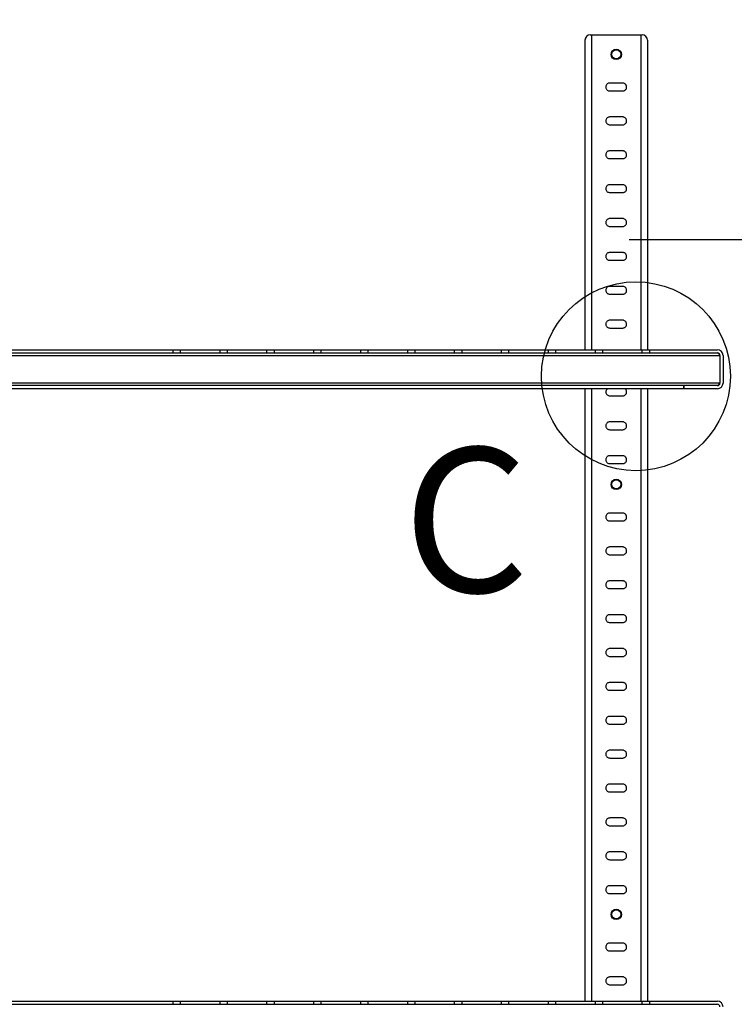
# Model space of a CAD drawing. Units: millimetres. Extents: x 2832 to 13153, y 1303 to 8593.
# Drawn here: x 9021 to 9295, y 7288 to 7666 of the extents above; entities that cross this region are included whole.
import ezdxf

# ---------------------------------------------------------------- set-up
doc = ezdxf.new("R2010")
doc.units = ezdxf.units.MM
doc.styles.add('ROMANS', font='romans.shx', dxfattribs={"oblique": 10})
doc.styles.add('宋体', font='txt')
doc.dimstyles.new('副本 (3) (7) 大', dxfattribs={"dimscale": 19, "dimtxt": 2.5, "dimasz": 2.5, "dimexe": 1.25, "dimexo": 0.625, "dimtad": 1, "dimdec": 0, "dimdsep": 46, "dimtxsty": 'ROMANS', "dimcen": 0, "dimclrd": 3, "dimclre": 3, "dimclrt": 3, "dimadec": 0, "dimazin": 0, "dimtfac": 1, "dimtdec": 0, "dimtmove": 0, "dimatfit": 3, "dimfxl": 0, "dimtolj": 1, "dimtzin": 0, "dimarcsym": 0})

# ---------------------------------------------------------------- blocks, each defined once
blk = doc.blocks.new('*D49')
at = {"color": 3, "lineweight": -2, "transparency": 16777216}
for p, q in [((9349.53, 7597.57), (9349.53, 7557.42)), ((9392.53, 7597.57), (9392.53, 7557.42)), ((9302.03, 7581.17), (9254.53, 7581.17)), ((9349.53, 7581.17), (9392.53, 7581.17)), ((9440.03, 7581.17), (9591.51, 7581.17))]:
    blk.add_line(p, q, dxfattribs=at)
at = {"color": 3, "transparency": 16777216}
for points in [[(9302.03, 7589.08), (9302.03, 7573.25), (9349.53, 7581.17)], [(9440.03, 7589.08), (9440.03, 7573.25), (9392.53, 7581.17)]]:
    blk.add_solid(points, dxfattribs=at)
at = {"layer": 'Defpoints', "color": 0, "transparency": 16777216}
for p in [(9349.53, 7609.45), (9392.53, 7609.45), (9392.53, 7581.17)]:
    blk.add_point(p, dxfattribs=at)
at = {"color": 3, "transparency": 16777216, "insert": (9539.52, 7616.79), "char_height": 47.5, "attachment_point": 5, "style": 'ROMANS'}
blk.add_mtext('\\A1;43', dxfattribs=at)

msp = doc.modelspace()

# ---------------------------------------------------------------- hatches: boundary and pattern name
h = msp.add_hatch()
h.set_pattern_fill('ANSI31', color=256, scale=12)
h.set_pattern_definition([(45, (-61943.922, -38483.796), (-26.940768, 26.940768), [])])
edge = h.paths.add_edge_path()
edge.add_arc((8794.83, 7820.07), 1.7, 0.0109, 90)
edge.add_line((8794.83, 7821.77), (8784.53, 7821.77))
edge.add_line((8784.53, 7821.77), (8784.53, 7821.07))
edge.add_line((8784.53, 7821.07), (8794.83, 7821.07))
edge.add_arc((8794.83, 7820.07), 1, 0, 90, ccw=False)
edge.add_line((8795.83, 7820.07), (8795.83, 7019.47))
edge.add_arc((8794.83, 7019.47), 1, -90, 0, ccw=False)
edge.add_line((8794.83, 7018.47), (8784.53, 7018.47))
edge.add_line((8784.53, 7018.47), (8784.53, 7016.57))
edge.add_line((8784.53, 7016.57), (9322.53, 7016.57))
edge.add_line((9322.53, 7016.57), (9322.53, 7017.27))
edge.add_line((9322.53, 7017.27), (9324.53, 7017.27))
edge.add_line((9324.53, 7017.27), (9324.53, 7016.97))
edge.add_line((9324.53, 7016.97), (9334.83, 7016.97))
edge.add_arc((9334.83, 7015.97), 1, 0, 90, ccw=False)
edge.add_line((9335.83, 7015.97), (9335.83, 6969.37))
edge.add_arc((9334.83, 6969.37), 1, -90, 0, ccw=False)
edge.add_line((9334.83, 6968.37), (8748.23, 6968.37))
edge.add_arc((8748.23, 6969.37), 1, 180, 270, ccw=False)
edge.add_line((8747.23, 6969.37), (8747.23, 7823.97))
edge.add_arc((8748.23, 7823.97), 1, 90, 180, ccw=False)
edge.add_line((8748.23, 7824.97), (8758.53, 7824.97))
edge.add_line((8758.53, 7824.97), (8758.53, 7825.67))
edge.add_line((8758.53, 7825.67), (8759.03, 7825.67))
edge.add_line((8759.03, 7825.67), (8759.03, 7826.87))
edge.add_line((8759.03, 7826.87), (8748.73, 7826.87))
edge.add_arc((8748.73, 7827.87), 1, 180, 270, ccw=False)
edge.add_line((8747.73, 7827.87), (8747.73, 7850.47))
edge.add_arc((8748.73, 7850.47), 1, 90, 180, ccw=False)
edge.add_line((8748.73, 7851.47), (9394.33, 7851.47))
edge.add_arc((9394.33, 7850.47), 1, 0, 90, ccw=False)
edge.add_line((9395.33, 7850.47), (9395.33, 7827.87))
edge.add_arc((9394.33, 7827.87), 1, -90, 0, ccw=False)
edge.add_line((9394.33, 7826.87), (9377.83, 7826.87))
edge.add_line((9377.83, 7826.87), (9377.83, 7836.47))
edge.add_line((9377.83, 7836.47), (9376.33, 7836.47))
edge.add_line((9376.33, 7836.47), (9376.33, 7839.47))
edge.add_line((9376.33, 7839.47), (9371.33, 7839.47))
edge.add_line((9371.33, 7839.47), (9371.33, 7836.47))
edge.add_line((9371.33, 7836.47), (9369.83, 7836.47))
edge.add_line((9369.83, 7836.47), (9369.83, 7826.87))
edge.add_line((9369.83, 7826.87), (9366.53, 7826.87))
edge.add_line((9366.53, 7826.87), (9366.53, 7827.57))
edge.add_line((9366.53, 7827.57), (9337.53, 7827.57))
edge.add_arc((9337.53, 7825.87), 1.7, 90, 180)
edge.add_line((9335.83, 7825.87), (9324.53, 7825.87))
edge.add_line((9297.76, 7821.77), (8797.3, 7821.77))
edge.add_line((8797.3, 7821.77), (8797.3, 7821))
edge.add_line((8797.3, 7821), (8796.53, 7821))
edge.add_line((8796.53, 7821), (8796.53, 7820.07))
edge.add_line((9298.53, 7793.07), (9298.53, 7821))
edge.add_line((9298.53, 7821), (9297.76, 7821))
edge.add_line((9297.76, 7821), (9297.76, 7821.77))
edge.add_line((9334.03, 7793.77), (9298.53, 7793.77))
edge.add_line((9334.03, 7824.87), (9334.03, 7792.57))
edge.add_line((9334.03, 7824.87), (9324.53, 7824.87))
edge.add_line((9324.53, 7825.87), (9324.53, 7824.87))

# ---------------------------------------------------------------- linework, layer by layer
at = {"linetype": 'Continuous', "lineweight": 25}
for p, q in [((9239.53, 7659.77), (9259.53, 7659.77)), ((9240.03, 7659.77), (9240.03, 7538.97)), ((9259.03, 7659.77), (9259.03, 7538.97)), ((9237.53, 7657.77), (9237.53, 7538.97)), ((9261.53, 7657.77), (9261.53, 7538.97)), ((9252.03, 7641.27), (9247.03, 7641.27)), ((9247.03, 7638.27), (9252.03, 7638.27)), ((9252.03, 7628.27), (9247.03, 7628.27)), ((9247.03, 7625.27), (9252.03, 7625.27)), ((9252.03, 7615.27), (9247.03, 7615.27)), ((9247.03, 7612.27), (9252.03, 7612.27)), ((9252.03, 7602.27), (9247.03, 7602.27)), ((9247.03, 7599.27), (9252.03, 7599.27)), ((9252.03, 7589.27), (9247.03, 7589.27)), ((9247.03, 7586.27), (9252.03, 7586.27)), ((9252.03, 7576.27), (9247.03, 7576.27)), ((9247.03, 7573.27), (9252.03, 7573.27)), ((9252.03, 7563.27), (9247.03, 7563.27)), ((9247.03, 7560.27), (9252.03, 7560.27)), ((9252.03, 7550.27), (9247.03, 7550.27)), ((9247.03, 7547.27), (9252.03, 7547.27)), ((8806.73, 7538.97), (9288.33, 7538.97)), ((8806.73, 7537.77), (9288.33, 7537.77)), ((9079.4, 7538.97), (9079.4, 7537.77)), ((9082.39, 7537.77), (9082.39, 7538.97)), ((9097.4, 7538.97), (9097.4, 7537.77)), ((9100.39, 7537.77), (9100.39, 7538.97)), ((9115.4, 7538.97), (9115.4, 7537.77)), ((9118.39, 7537.77), (9118.39, 7538.97)), ((9133.4, 7538.97), (9133.4, 7537.77)), ((9136.39, 7537.77), (9136.39, 7538.97)), ((9151.4, 7538.97), (9151.4, 7537.77)), ((9154.39, 7537.77), (9154.39, 7538.97)), ((9169.4, 7538.97), (9169.4, 7537.77)), ((9172.39, 7537.77), (9172.39, 7538.97)), ((9187.4, 7538.97), (9187.4, 7537.77)), ((9190.39, 7537.77), (9190.39, 7538.97)), ((9205.4, 7538.97), (9205.4, 7537.77)), ((9208.39, 7537.77), (9208.39, 7538.97)), ((9223.4, 7538.97), (9223.4, 7537.77)), ((9226.39, 7537.77), (9226.39, 7538.97)), ((9241.4, 7538.97), (9241.4, 7537.77)), ((9244.39, 7537.77), (9244.39, 7538.97)), ((9259.4, 7538.97), (9259.4, 7537.77)), ((9262.39, 7537.77), (9262.39, 7538.97)), ((8805.8, 7536.77), (9289.26, 7536.77)), ((9289.26, 7536.77), (9289.09, 7537.4)), ((9289.26, 7536.77), (9289.26, 7526.17)), ((9289.33, 7536.77), (9289.33, 7526.17)), ((9290.53, 7536.77), (9290.53, 7526.17)), ((9289.26, 7526.17), (8805.8, 7526.17)), ((9288.33, 7525.17), (8806.73, 7525.17)), ((9288.33, 7523.97), (8806.73, 7523.97)), ((9237.53, 7523.97), (9237.53, 7288.97)), ((9240.03, 7523.97), (9240.03, 7288.97)), ((9259.03, 7523.97), (9259.03, 7288.97)), ((9261.53, 7523.97), (9261.53, 7288.97)), ((9275.46, 7523.97), (9275.46, 7525.17)), ((9275.53, 7525.17), (9275.53, 7523.97)), ((9247.03, 7521.27), (9252.03, 7521.27)), ((9252.03, 7511.27), (9247.03, 7511.27)), ((9247.03, 7508.27), (9252.03, 7508.27)), ((9252.03, 7498.27), (9247.03, 7498.27)), ((9247.03, 7495.27), (9252.03, 7495.27)), ((9252.03, 7476.27), (9247.03, 7476.27)), ((9247.03, 7473.27), (9252.03, 7473.27)), ((9252.03, 7463.27), (9247.03, 7463.27)), ((9247.03, 7460.27), (9252.03, 7460.27)), ((9252.03, 7450.27), (9247.03, 7450.27)), ((9247.03, 7447.27), (9252.03, 7447.27)), ((9252.03, 7437.27), (9247.03, 7437.27)), ((9247.03, 7434.27), (9252.03, 7434.27)), ((9252.03, 7424.27), (9247.03, 7424.27)), ((9247.03, 7421.27), (9252.03, 7421.27)), ((9252.03, 7411.27), (9247.03, 7411.27)), ((9247.03, 7408.27), (9252.03, 7408.27)), ((9252.03, 7398.27), (9247.03, 7398.27)), ((9247.03, 7395.27), (9252.03, 7395.27)), ((9252.03, 7385.27), (9247.03, 7385.27)), ((9247.03, 7382.27), (9252.03, 7382.27)), ((9252.03, 7372.27), (9247.03, 7372.27)), ((9247.03, 7369.27), (9252.03, 7369.27)), ((9252.03, 7359.27), (9247.03, 7359.27)), ((9247.03, 7356.27), (9252.03, 7356.27)), ((9252.03, 7346.27), (9247.03, 7346.27)), ((9247.03, 7343.27), (9252.03, 7343.27)), ((9252.03, 7333.27), (9247.03, 7333.27)), ((9247.03, 7330.27), (9252.03, 7330.27)), ((9252.03, 7311.27), (9247.03, 7311.27)), ((9247.03, 7308.27), (9252.03, 7308.27)), ((9252.03, 7298.27), (9247.03, 7298.27)), ((9247.03, 7295.27), (9252.03, 7295.27)), ((8806.73, 7288.97), (9288.33, 7288.97)), ((9079.4, 7288.97), (9079.4, 7287.77)), ((9082.39, 7287.77), (9082.39, 7288.97)), ((9097.4, 7288.97), (9097.4, 7287.77)), ((9100.39, 7287.77), (9100.39, 7288.97)), ((9115.4, 7288.97), (9115.4, 7287.77)), ((9118.39, 7287.77), (9118.39, 7288.97)), ((9133.4, 7288.97), (9133.4, 7287.77)), ((9136.39, 7287.77), (9136.39, 7288.97)), ((9151.4, 7288.97), (9151.4, 7287.77)), ((9154.39, 7287.77), (9154.39, 7288.97)), ((9169.4, 7288.97), (9169.4, 7287.77)), ((9172.39, 7287.77), (9172.39, 7288.97)), ((9187.4, 7288.97), (9187.4, 7287.77)), ((9190.39, 7287.77), (9190.39, 7288.97)), ((9205.4, 7288.97), (9205.4, 7287.77)), ((9208.39, 7287.77), (9208.39, 7288.97)), ((9223.4, 7288.97), (9223.4, 7287.77)), ((9226.39, 7287.77), (9226.39, 7288.97)), ((9241.4, 7288.97), (9241.4, 7287.77)), ((9244.39, 7287.77), (9244.39, 7288.97)), ((9259.4, 7288.97), (9259.4, 7287.77)), ((9262.39, 7287.77), (9262.39, 7288.97)), ((8806.73, 7287.77), (9288.33, 7287.77))]:
    msp.add_line(p, q, dxfattribs=at)
for centre, radius in [((9249.53, 7652.27), 2), ((9249.53, 7652.27), 1.75), ((9249.53, 7487.27), 2), ((9249.53, 7487.27), 1.75), ((9249.53, 7322.27), 2), ((9249.53, 7322.27), 1.75)]:
    msp.add_circle(centre, radius, dxfattribs=at)
msp.add_circle((9257.09, 7528.77), 36.24)
for centre, radius, start, end in [((9239.53, 7657.77), 2, 90, 180), ((9259.53, 7657.77), 2, 0, 90), ((9288.33, 7536.77), 2.2, 0, 90), ((9288.33, 7536.77), 1, 0, 90), ((9288.33, 7526.17), 2.2, 270, 0), ((9288.33, 7526.17), 1, 270, 0), ((9288.33, 7286.77), 2.2, 0, 90), ((9288.33, 7286.77), 1, 0, 90)]:
    msp.add_arc(centre, radius, start, end, dxfattribs=at)
for points, knots in [([(9247.03, 7641.27), (9246.94, 7641.26), (9246.69, 7641.25), (9246.3, 7641.11), (9245.9, 7640.8), (9245.62, 7640.36), (9245.51, 7639.86), (9245.56, 7639.37), (9245.76, 7638.93), (9246.08, 7638.57), (9246.53, 7638.32), (9246.87, 7638.28), (9247.03, 7638.27)], [0, 0, 0, 0, 0.055606, 0.157996, 0.265022, 0.376235, 0.484053, 0.583625, 0.681279, 0.785032, 0.895479, 1, 1, 1, 1]), ([(9252.03, 7638.27), (9252.2, 7638.28), (9252.53, 7638.32), (9252.98, 7638.57), (9253.32, 7638.95), (9253.52, 7639.43), (9253.55, 7639.93), (9253.42, 7640.4), (9253.15, 7640.8), (9252.76, 7641.11), (9252.36, 7641.25), (9252.11, 7641.26), (9252.03, 7641.27)], [0, 0, 0, 0, 0.105877, 0.211594, 0.321282, 0.431941, 0.535408, 0.632805, 0.73292, 0.840625, 0.951896, 1, 1, 1, 1]), ([(9247.03, 7628.27), (9246.94, 7628.26), (9246.69, 7628.25), (9246.3, 7628.11), (9245.9, 7627.8), (9245.62, 7627.36), (9245.51, 7626.86), (9245.56, 7626.37), (9245.76, 7625.93), (9246.08, 7625.57), (9246.53, 7625.32), (9246.87, 7625.28), (9247.03, 7625.27)], [0, 0, 0, 0, 0.055606, 0.157996, 0.265022, 0.376235, 0.484053, 0.583625, 0.681279, 0.785032, 0.895479, 1, 1, 1, 1]), ([(9252.03, 7625.27), (9252.2, 7625.28), (9252.53, 7625.32), (9252.98, 7625.57), (9253.32, 7625.95), (9253.52, 7626.43), (9253.55, 7626.93), (9253.42, 7627.4), (9253.15, 7627.8), (9252.76, 7628.11), (9252.36, 7628.25), (9252.11, 7628.26), (9252.03, 7628.27)], [0, 0, 0, 0, 0.105877, 0.211594, 0.321282, 0.431941, 0.535408, 0.632805, 0.73292, 0.840625, 0.951896, 1, 1, 1, 1]), ([(9247.03, 7615.27), (9246.94, 7615.26), (9246.69, 7615.25), (9246.3, 7615.11), (9245.9, 7614.8), (9245.62, 7614.36), (9245.51, 7613.86), (9245.56, 7613.37), (9245.76, 7612.93), (9246.08, 7612.57), (9246.53, 7612.32), (9246.87, 7612.28), (9247.03, 7612.27)], [0, 0, 0, 0, 0.055606, 0.157996, 0.265022, 0.376235, 0.484053, 0.583625, 0.681279, 0.785032, 0.895479, 1, 1, 1, 1]), ([(9252.03, 7612.27), (9252.2, 7612.28), (9252.53, 7612.32), (9252.98, 7612.57), (9253.32, 7612.95), (9253.52, 7613.43), (9253.55, 7613.93), (9253.42, 7614.4), (9253.15, 7614.8), (9252.76, 7615.11), (9252.36, 7615.25), (9252.11, 7615.26), (9252.03, 7615.27)], [0, 0, 0, 0, 0.105877, 0.211594, 0.321282, 0.431941, 0.535408, 0.632805, 0.73292, 0.840625, 0.951896, 1, 1, 1, 1]), ([(9247.03, 7602.27), (9246.94, 7602.26), (9246.69, 7602.25), (9246.3, 7602.11), (9245.9, 7601.8), (9245.62, 7601.36), (9245.51, 7600.86), (9245.56, 7600.37), (9245.76, 7599.93), (9246.08, 7599.57), (9246.53, 7599.32), (9246.87, 7599.28), (9247.03, 7599.27)], [0, 0, 0, 0, 0.055606, 0.157996, 0.265022, 0.376235, 0.484053, 0.583625, 0.681279, 0.785032, 0.895479, 1, 1, 1, 1]), ([(9252.03, 7599.27), (9252.2, 7599.28), (9252.53, 7599.32), (9252.98, 7599.57), (9253.32, 7599.95), (9253.52, 7600.43), (9253.55, 7600.93), (9253.42, 7601.4), (9253.15, 7601.8), (9252.76, 7602.11), (9252.36, 7602.25), (9252.11, 7602.26), (9252.03, 7602.27)], [0, 0, 0, 0, 0.105877, 0.211594, 0.321282, 0.431941, 0.535408, 0.632805, 0.73292, 0.840625, 0.951896, 1, 1, 1, 1]), ([(9247.03, 7589.27), (9246.94, 7589.26), (9246.69, 7589.25), (9246.3, 7589.11), (9245.9, 7588.8), (9245.62, 7588.36), (9245.51, 7587.86), (9245.56, 7587.37), (9245.76, 7586.93), (9246.08, 7586.57), (9246.53, 7586.32), (9246.87, 7586.28), (9247.03, 7586.27)], [0, 0, 0, 0, 0.055606, 0.157996, 0.265022, 0.376235, 0.484053, 0.583625, 0.681279, 0.785032, 0.895479, 1, 1, 1, 1]), ([(9252.03, 7586.27), (9252.2, 7586.28), (9252.53, 7586.32), (9252.98, 7586.57), (9253.32, 7586.95), (9253.52, 7587.43), (9253.55, 7587.93), (9253.42, 7588.4), (9253.15, 7588.8), (9252.76, 7589.11), (9252.36, 7589.25), (9252.11, 7589.26), (9252.03, 7589.27)], [0, 0, 0, 0, 0.105877, 0.211594, 0.321282, 0.431941, 0.535408, 0.632805, 0.73292, 0.840625, 0.951896, 1, 1, 1, 1]), ([(9247.03, 7576.27), (9246.94, 7576.26), (9246.69, 7576.25), (9246.3, 7576.11), (9245.9, 7575.8), (9245.62, 7575.36), (9245.51, 7574.86), (9245.56, 7574.37), (9245.76, 7573.93), (9246.08, 7573.57), (9246.53, 7573.32), (9246.87, 7573.28), (9247.03, 7573.27)], [0, 0, 0, 0, 0.055606, 0.157996, 0.265022, 0.376235, 0.484053, 0.583625, 0.681279, 0.785032, 0.895479, 1, 1, 1, 1]), ([(9252.03, 7573.27), (9252.2, 7573.28), (9252.53, 7573.32), (9252.98, 7573.57), (9253.32, 7573.95), (9253.52, 7574.43), (9253.55, 7574.93), (9253.42, 7575.4), (9253.15, 7575.8), (9252.76, 7576.11), (9252.36, 7576.25), (9252.11, 7576.26), (9252.03, 7576.27)], [0, 0, 0, 0, 0.105877, 0.211594, 0.321282, 0.431941, 0.535408, 0.632805, 0.73292, 0.840625, 0.951896, 1, 1, 1, 1]), ([(9247.03, 7563.27), (9246.94, 7563.26), (9246.69, 7563.25), (9246.3, 7563.11), (9245.9, 7562.8), (9245.62, 7562.36), (9245.51, 7561.86), (9245.56, 7561.37), (9245.76, 7560.93), (9246.08, 7560.57), (9246.53, 7560.32), (9246.87, 7560.28), (9247.03, 7560.27)], [0, 0, 0, 0, 0.055606, 0.157996, 0.265022, 0.376235, 0.484053, 0.583625, 0.681279, 0.785032, 0.895479, 1, 1, 1, 1]), ([(9252.03, 7560.27), (9252.2, 7560.28), (9252.53, 7560.32), (9252.98, 7560.57), (9253.32, 7560.95), (9253.52, 7561.43), (9253.55, 7561.93), (9253.42, 7562.4), (9253.15, 7562.8), (9252.76, 7563.11), (9252.36, 7563.25), (9252.11, 7563.26), (9252.03, 7563.27)], [0, 0, 0, 0, 0.105877, 0.211594, 0.321282, 0.431941, 0.535408, 0.632805, 0.73292, 0.840625, 0.951896, 1, 1, 1, 1]), ([(9247.03, 7550.27), (9246.94, 7550.26), (9246.69, 7550.25), (9246.3, 7550.11), (9245.9, 7549.8), (9245.62, 7549.36), (9245.51, 7548.86), (9245.56, 7548.37), (9245.76, 7547.93), (9246.08, 7547.57), (9246.53, 7547.32), (9246.87, 7547.28), (9247.03, 7547.27)], [0, 0, 0, 0, 0.055606, 0.157996, 0.265022, 0.376235, 0.484053, 0.583625, 0.681279, 0.785032, 0.895479, 1, 1, 1, 1]), ([(9252.03, 7547.27), (9252.2, 7547.28), (9252.53, 7547.32), (9252.98, 7547.57), (9253.32, 7547.95), (9253.52, 7548.43), (9253.55, 7548.93), (9253.42, 7549.4), (9253.15, 7549.8), (9252.76, 7550.11), (9252.36, 7550.25), (9252.11, 7550.26), (9252.03, 7550.27)], [0, 0, 0, 0, 0.105877, 0.211594, 0.321282, 0.431941, 0.535408, 0.632805, 0.73292, 0.840625, 0.951896, 1, 1, 1, 1]), ([(9289.26, 7536.77), (9289.17, 7536.92), (9289.01, 7537.19), (9288.77, 7537.53), (9288.54, 7537.73), (9288.4, 7537.76), (9288.33, 7537.77)], [0, 0, 0, 0, 0.280308, 0.530237, 0.780092, 1, 1, 1, 1]), ([(9246.16, 7523.97), (9246.08, 7523.91), (9245.86, 7523.75), (9245.62, 7523.36), (9245.5, 7522.86), (9245.56, 7522.37), (9245.76, 7521.93), (9246.08, 7521.57), (9246.53, 7521.32), (9246.87, 7521.28), (9247.03, 7521.27)], [0, 0, 0, 0, 0.081745, 0.220691, 0.355395, 0.479797, 0.601802, 0.731427, 0.869415, 1, 1, 1, 1]), ([(9252.03, 7521.27), (9252.2, 7521.28), (9252.53, 7521.32), (9252.98, 7521.57), (9253.32, 7521.95), (9253.52, 7522.43), (9253.55, 7522.93), (9253.42, 7523.4), (9253.2, 7523.76), (9252.98, 7523.91), (9252.9, 7523.97)], [0, 0, 0, 0, 0.132271, 0.264341, 0.401374, 0.539618, 0.668879, 0.790556, 0.915628, 1, 1, 1, 1]), ([(9288.26, 7525.17), (9288.35, 7525.19), (9288.53, 7525.22), (9288.79, 7525.48), (9289.03, 7525.81), (9289.19, 7526.06), (9289.26, 7526.17)], [0, 0, 0, 0, 0.274281, 0.52925, 0.784165, 1, 1, 1, 1]), ([(9289.05, 7525.48), (9289.09, 7525.59), (9289.16, 7525.81), (9289.22, 7526.05), (9289.26, 7526.17)], [0, 0, 0, 0, 0.486398, 1, 1, 1, 1]), ([(9247.03, 7511.27), (9246.94, 7511.26), (9246.69, 7511.25), (9246.3, 7511.11), (9245.9, 7510.8), (9245.62, 7510.36), (9245.51, 7509.86), (9245.56, 7509.37), (9245.76, 7508.93), (9246.08, 7508.57), (9246.53, 7508.32), (9246.87, 7508.28), (9247.03, 7508.27)], [0, 0, 0, 0, 0.055606, 0.157996, 0.265022, 0.376235, 0.484053, 0.583625, 0.681279, 0.785032, 0.895479, 1, 1, 1, 1]), ([(9252.03, 7508.27), (9252.2, 7508.28), (9252.53, 7508.32), (9252.98, 7508.57), (9253.32, 7508.95), (9253.52, 7509.43), (9253.55, 7509.93), (9253.42, 7510.4), (9253.15, 7510.8), (9252.76, 7511.11), (9252.36, 7511.25), (9252.11, 7511.26), (9252.03, 7511.27)], [0, 0, 0, 0, 0.105877, 0.211594, 0.321282, 0.431941, 0.535408, 0.632805, 0.73292, 0.840625, 0.951896, 1, 1, 1, 1]), ([(9247.03, 7498.27), (9246.94, 7498.26), (9246.69, 7498.25), (9246.3, 7498.11), (9245.9, 7497.8), (9245.62, 7497.36), (9245.51, 7496.86), (9245.56, 7496.37), (9245.76, 7495.93), (9246.08, 7495.57), (9246.53, 7495.32), (9246.87, 7495.28), (9247.03, 7495.27)], [0, 0, 0, 0, 0.055606, 0.157996, 0.265022, 0.376235, 0.484053, 0.583625, 0.681279, 0.785032, 0.895479, 1, 1, 1, 1]), ([(9252.03, 7495.27), (9252.2, 7495.28), (9252.53, 7495.32), (9252.98, 7495.57), (9253.32, 7495.95), (9253.52, 7496.43), (9253.55, 7496.93), (9253.42, 7497.4), (9253.15, 7497.8), (9252.76, 7498.11), (9252.36, 7498.25), (9252.11, 7498.26), (9252.03, 7498.27)], [0, 0, 0, 0, 0.105877, 0.211594, 0.321282, 0.431941, 0.535408, 0.632805, 0.73292, 0.840625, 0.951896, 1, 1, 1, 1]), ([(9247.03, 7476.27), (9246.94, 7476.26), (9246.69, 7476.25), (9246.3, 7476.11), (9245.9, 7475.8), (9245.62, 7475.36), (9245.51, 7474.86), (9245.56, 7474.37), (9245.76, 7473.93), (9246.08, 7473.57), (9246.53, 7473.32), (9246.87, 7473.28), (9247.03, 7473.27)], [0, 0, 0, 0, 0.055606, 0.157996, 0.265022, 0.376235, 0.484053, 0.583625, 0.681279, 0.785032, 0.895479, 1, 1, 1, 1]), ([(9252.03, 7473.27), (9252.2, 7473.28), (9252.53, 7473.32), (9252.98, 7473.57), (9253.32, 7473.95), (9253.52, 7474.43), (9253.55, 7474.93), (9253.42, 7475.4), (9253.15, 7475.8), (9252.76, 7476.11), (9252.36, 7476.25), (9252.11, 7476.26), (9252.03, 7476.27)], [0, 0, 0, 0, 0.105877, 0.211594, 0.321282, 0.431941, 0.535408, 0.632805, 0.73292, 0.840625, 0.951896, 1, 1, 1, 1]), ([(9247.03, 7463.27), (9246.94, 7463.26), (9246.69, 7463.25), (9246.3, 7463.11), (9245.9, 7462.8), (9245.62, 7462.36), (9245.51, 7461.86), (9245.56, 7461.37), (9245.76, 7460.93), (9246.08, 7460.57), (9246.53, 7460.32), (9246.87, 7460.28), (9247.03, 7460.27)], [0, 0, 0, 0, 0.055606, 0.157996, 0.265022, 0.376235, 0.484053, 0.583625, 0.681279, 0.785032, 0.895479, 1, 1, 1, 1]), ([(9252.03, 7460.27), (9252.2, 7460.28), (9252.53, 7460.32), (9252.98, 7460.57), (9253.32, 7460.95), (9253.52, 7461.43), (9253.55, 7461.93), (9253.42, 7462.4), (9253.15, 7462.8), (9252.76, 7463.11), (9252.36, 7463.25), (9252.11, 7463.26), (9252.03, 7463.27)], [0, 0, 0, 0, 0.105877, 0.211594, 0.321282, 0.431941, 0.535408, 0.632805, 0.73292, 0.840625, 0.951896, 1, 1, 1, 1]), ([(9247.03, 7450.27), (9246.94, 7450.26), (9246.69, 7450.25), (9246.3, 7450.11), (9245.9, 7449.8), (9245.62, 7449.36), (9245.51, 7448.86), (9245.56, 7448.37), (9245.76, 7447.93), (9246.08, 7447.57), (9246.53, 7447.32), (9246.87, 7447.28), (9247.03, 7447.27)], [0, 0, 0, 0, 0.055606, 0.157996, 0.265022, 0.376235, 0.484053, 0.583625, 0.681279, 0.785032, 0.895479, 1, 1, 1, 1]), ([(9252.03, 7447.27), (9252.2, 7447.28), (9252.53, 7447.32), (9252.98, 7447.57), (9253.32, 7447.95), (9253.52, 7448.43), (9253.55, 7448.93), (9253.42, 7449.4), (9253.15, 7449.8), (9252.76, 7450.11), (9252.36, 7450.25), (9252.11, 7450.26), (9252.03, 7450.27)], [0, 0, 0, 0, 0.105877, 0.211594, 0.321282, 0.431941, 0.535408, 0.632805, 0.73292, 0.840625, 0.951896, 1, 1, 1, 1]), ([(9247.03, 7437.27), (9246.94, 7437.26), (9246.69, 7437.25), (9246.3, 7437.11), (9245.9, 7436.8), (9245.62, 7436.36), (9245.51, 7435.86), (9245.56, 7435.37), (9245.76, 7434.93), (9246.08, 7434.57), (9246.53, 7434.32), (9246.87, 7434.28), (9247.03, 7434.27)], [0, 0, 0, 0, 0.055606, 0.157996, 0.265022, 0.376235, 0.484053, 0.583625, 0.681279, 0.785032, 0.895479, 1, 1, 1, 1]), ([(9252.03, 7434.27), (9252.2, 7434.28), (9252.53, 7434.32), (9252.98, 7434.57), (9253.32, 7434.95), (9253.52, 7435.43), (9253.55, 7435.93), (9253.42, 7436.4), (9253.15, 7436.8), (9252.76, 7437.11), (9252.36, 7437.25), (9252.11, 7437.26), (9252.03, 7437.27)], [0, 0, 0, 0, 0.105877, 0.211594, 0.321282, 0.431941, 0.535408, 0.632805, 0.73292, 0.840625, 0.951896, 1, 1, 1, 1]), ([(9247.03, 7424.27), (9246.94, 7424.26), (9246.69, 7424.25), (9246.3, 7424.11), (9245.9, 7423.8), (9245.62, 7423.36), (9245.51, 7422.86), (9245.56, 7422.37), (9245.76, 7421.93), (9246.08, 7421.57), (9246.53, 7421.32), (9246.87, 7421.28), (9247.03, 7421.27)], [0, 0, 0, 0, 0.055606, 0.157996, 0.265022, 0.376235, 0.484053, 0.583625, 0.681279, 0.785032, 0.895479, 1, 1, 1, 1]), ([(9252.03, 7421.27), (9252.2, 7421.28), (9252.53, 7421.32), (9252.98, 7421.57), (9253.32, 7421.95), (9253.52, 7422.43), (9253.55, 7422.93), (9253.42, 7423.4), (9253.15, 7423.8), (9252.76, 7424.11), (9252.36, 7424.25), (9252.11, 7424.26), (9252.03, 7424.27)], [0, 0, 0, 0, 0.105877, 0.211594, 0.321282, 0.431941, 0.535408, 0.632805, 0.73292, 0.840625, 0.951896, 1, 1, 1, 1]), ([(9247.03, 7411.27), (9246.94, 7411.26), (9246.69, 7411.25), (9246.3, 7411.11), (9245.9, 7410.8), (9245.62, 7410.36), (9245.51, 7409.86), (9245.56, 7409.37), (9245.76, 7408.93), (9246.08, 7408.57), (9246.53, 7408.32), (9246.87, 7408.28), (9247.03, 7408.27)], [0, 0, 0, 0, 0.055606, 0.157996, 0.265022, 0.376235, 0.484053, 0.583625, 0.681279, 0.785032, 0.895479, 1, 1, 1, 1]), ([(9252.03, 7408.27), (9252.2, 7408.28), (9252.53, 7408.32), (9252.98, 7408.57), (9253.32, 7408.95), (9253.52, 7409.43), (9253.55, 7409.93), (9253.42, 7410.4), (9253.15, 7410.8), (9252.76, 7411.11), (9252.36, 7411.25), (9252.11, 7411.26), (9252.03, 7411.27)], [0, 0, 0, 0, 0.105877, 0.211594, 0.321282, 0.431941, 0.535408, 0.632805, 0.73292, 0.840625, 0.951896, 1, 1, 1, 1]), ([(9247.03, 7398.27), (9246.94, 7398.26), (9246.69, 7398.25), (9246.3, 7398.11), (9245.9, 7397.8), (9245.62, 7397.36), (9245.51, 7396.86), (9245.56, 7396.37), (9245.76, 7395.93), (9246.08, 7395.57), (9246.53, 7395.32), (9246.87, 7395.28), (9247.03, 7395.27)], [0, 0, 0, 0, 0.055606, 0.157996, 0.265022, 0.376235, 0.484053, 0.583625, 0.681279, 0.785032, 0.895479, 1, 1, 1, 1]), ([(9252.03, 7395.27), (9252.2, 7395.28), (9252.53, 7395.32), (9252.98, 7395.57), (9253.32, 7395.95), (9253.52, 7396.43), (9253.55, 7396.93), (9253.42, 7397.4), (9253.15, 7397.8), (9252.76, 7398.11), (9252.36, 7398.25), (9252.11, 7398.26), (9252.03, 7398.27)], [0, 0, 0, 0, 0.105877, 0.211594, 0.321282, 0.431941, 0.535408, 0.632805, 0.73292, 0.840625, 0.951896, 1, 1, 1, 1]), ([(9247.03, 7385.27), (9246.94, 7385.26), (9246.69, 7385.25), (9246.3, 7385.11), (9245.9, 7384.8), (9245.62, 7384.36), (9245.51, 7383.86), (9245.56, 7383.37), (9245.76, 7382.93), (9246.08, 7382.57), (9246.53, 7382.32), (9246.87, 7382.28), (9247.03, 7382.27)], [0, 0, 0, 0, 0.055606, 0.157996, 0.265022, 0.376235, 0.484053, 0.583625, 0.681279, 0.785032, 0.895479, 1, 1, 1, 1]), ([(9252.03, 7382.27), (9252.2, 7382.28), (9252.53, 7382.32), (9252.98, 7382.57), (9253.32, 7382.95), (9253.52, 7383.43), (9253.55, 7383.93), (9253.42, 7384.4), (9253.15, 7384.8), (9252.76, 7385.11), (9252.36, 7385.25), (9252.11, 7385.26), (9252.03, 7385.27)], [0, 0, 0, 0, 0.105877, 0.211594, 0.321282, 0.431941, 0.535408, 0.632805, 0.73292, 0.840625, 0.951896, 1, 1, 1, 1]), ([(9247.03, 7372.27), (9246.94, 7372.26), (9246.69, 7372.25), (9246.3, 7372.11), (9245.9, 7371.8), (9245.62, 7371.36), (9245.51, 7370.86), (9245.56, 7370.37), (9245.76, 7369.93), (9246.08, 7369.57), (9246.53, 7369.32), (9246.87, 7369.28), (9247.03, 7369.27)], [0, 0, 0, 0, 0.055606, 0.157996, 0.265022, 0.376235, 0.484053, 0.583625, 0.681279, 0.785032, 0.895479, 1, 1, 1, 1]), ([(9252.03, 7369.27), (9252.2, 7369.28), (9252.53, 7369.32), (9252.98, 7369.57), (9253.32, 7369.95), (9253.52, 7370.43), (9253.55, 7370.93), (9253.42, 7371.4), (9253.15, 7371.8), (9252.76, 7372.11), (9252.36, 7372.25), (9252.11, 7372.26), (9252.03, 7372.27)], [0, 0, 0, 0, 0.105877, 0.211594, 0.321282, 0.431941, 0.535408, 0.632805, 0.73292, 0.840625, 0.951896, 1, 1, 1, 1]), ([(9247.03, 7359.27), (9246.94, 7359.26), (9246.69, 7359.25), (9246.3, 7359.11), (9245.9, 7358.8), (9245.62, 7358.36), (9245.51, 7357.86), (9245.56, 7357.37), (9245.76, 7356.93), (9246.08, 7356.57), (9246.53, 7356.32), (9246.87, 7356.28), (9247.03, 7356.27)], [0, 0, 0, 0, 0.055606, 0.157996, 0.265022, 0.376235, 0.484053, 0.583625, 0.681279, 0.785032, 0.895479, 1, 1, 1, 1]), ([(9252.03, 7356.27), (9252.2, 7356.28), (9252.53, 7356.32), (9252.98, 7356.57), (9253.32, 7356.95), (9253.52, 7357.43), (9253.55, 7357.93), (9253.42, 7358.4), (9253.15, 7358.8), (9252.76, 7359.11), (9252.36, 7359.25), (9252.11, 7359.26), (9252.03, 7359.27)], [0, 0, 0, 0, 0.105877, 0.211594, 0.321282, 0.431941, 0.535408, 0.632805, 0.73292, 0.840625, 0.951896, 1, 1, 1, 1]), ([(9247.03, 7346.27), (9246.94, 7346.26), (9246.69, 7346.25), (9246.3, 7346.11), (9245.9, 7345.8), (9245.62, 7345.36), (9245.51, 7344.86), (9245.56, 7344.37), (9245.76, 7343.93), (9246.08, 7343.57), (9246.53, 7343.32), (9246.87, 7343.28), (9247.03, 7343.27)], [0, 0, 0, 0, 0.055606, 0.157996, 0.265022, 0.376235, 0.484053, 0.583625, 0.681279, 0.785032, 0.895479, 1, 1, 1, 1]), ([(9252.03, 7343.27), (9252.2, 7343.28), (9252.53, 7343.32), (9252.98, 7343.57), (9253.32, 7343.95), (9253.52, 7344.43), (9253.55, 7344.93), (9253.42, 7345.4), (9253.15, 7345.8), (9252.76, 7346.11), (9252.36, 7346.25), (9252.11, 7346.26), (9252.03, 7346.27)], [0, 0, 0, 0, 0.105877, 0.211594, 0.321282, 0.431941, 0.535408, 0.632805, 0.73292, 0.840625, 0.951896, 1, 1, 1, 1]), ([(9247.03, 7333.27), (9246.94, 7333.26), (9246.69, 7333.25), (9246.3, 7333.11), (9245.9, 7332.8), (9245.62, 7332.36), (9245.51, 7331.86), (9245.56, 7331.37), (9245.76, 7330.93), (9246.08, 7330.57), (9246.53, 7330.32), (9246.87, 7330.28), (9247.03, 7330.27)], [0, 0, 0, 0, 0.055606, 0.157996, 0.265022, 0.376235, 0.484053, 0.583625, 0.681279, 0.785032, 0.895479, 1, 1, 1, 1]), ([(9252.03, 7330.27), (9252.2, 7330.28), (9252.53, 7330.32), (9252.98, 7330.57), (9253.32, 7330.95), (9253.52, 7331.43), (9253.55, 7331.93), (9253.42, 7332.4), (9253.15, 7332.8), (9252.76, 7333.11), (9252.36, 7333.25), (9252.11, 7333.26), (9252.03, 7333.27)], [0, 0, 0, 0, 0.105877, 0.211594, 0.321282, 0.431941, 0.535408, 0.632805, 0.73292, 0.840625, 0.951896, 1, 1, 1, 1]), ([(9247.03, 7311.27), (9246.94, 7311.26), (9246.69, 7311.25), (9246.3, 7311.11), (9245.9, 7310.8), (9245.62, 7310.36), (9245.51, 7309.86), (9245.56, 7309.37), (9245.76, 7308.93), (9246.08, 7308.57), (9246.53, 7308.32), (9246.87, 7308.28), (9247.03, 7308.27)], [0, 0, 0, 0, 0.055606, 0.157996, 0.265022, 0.376235, 0.484053, 0.583625, 0.681279, 0.785032, 0.895479, 1, 1, 1, 1]), ([(9252.03, 7308.27), (9252.2, 7308.28), (9252.53, 7308.32), (9252.98, 7308.57), (9253.32, 7308.95), (9253.52, 7309.43), (9253.55, 7309.93), (9253.42, 7310.4), (9253.15, 7310.8), (9252.76, 7311.11), (9252.36, 7311.25), (9252.11, 7311.26), (9252.03, 7311.27)], [0, 0, 0, 0, 0.105877, 0.211594, 0.321282, 0.431941, 0.535408, 0.632805, 0.73292, 0.840625, 0.951896, 1, 1, 1, 1]), ([(9247.03, 7298.27), (9246.94, 7298.26), (9246.69, 7298.25), (9246.3, 7298.11), (9245.9, 7297.8), (9245.62, 7297.36), (9245.51, 7296.86), (9245.56, 7296.37), (9245.76, 7295.93), (9246.08, 7295.57), (9246.53, 7295.32), (9246.87, 7295.28), (9247.03, 7295.27)], [0, 0, 0, 0, 0.055606, 0.157996, 0.265022, 0.376235, 0.484053, 0.583625, 0.681279, 0.785032, 0.895479, 1, 1, 1, 1]), ([(9252.03, 7295.27), (9252.2, 7295.28), (9252.53, 7295.32), (9252.98, 7295.57), (9253.32, 7295.95), (9253.52, 7296.43), (9253.55, 7296.93), (9253.42, 7297.4), (9253.15, 7297.8), (9252.76, 7298.11), (9252.36, 7298.25), (9252.11, 7298.26), (9252.03, 7298.27)], [0, 0, 0, 0, 0.105877, 0.211594, 0.321282, 0.431941, 0.535408, 0.632805, 0.73292, 0.840625, 0.951896, 1, 1, 1, 1])]:
    msp.add_open_spline(points, degree=3, knots=knots, dxfattribs=at)

# ---------------------------------------------------------------- texts
at = {"insert": (9167.7, 7501.37), "char_height": 55.51, "attachment_point": 1, "style": '宋体'}
msp.add_mtext_dynamic_manual_height_columns('C', width=730.6126, gutter_width=12.5, heights=[0], dxfattribs=at)

# ---------------------------------------------------------------- dimensions: what is measured, and where the dimension line sits
dim = msp.add_linear_dim(base=(9392.53, 7581.17), p1=(9349.53, 7609.45), p2=(9392.53, 7609.45), angle=180, dimstyle='副本 (3) (7) 大')
dim.commit()
dim.dimension.update_dxf_attribs({"geometry": '*D49', "text_midpoint": (9539.52, 7616.79)})

doc.saveas('drawing.dxf')
